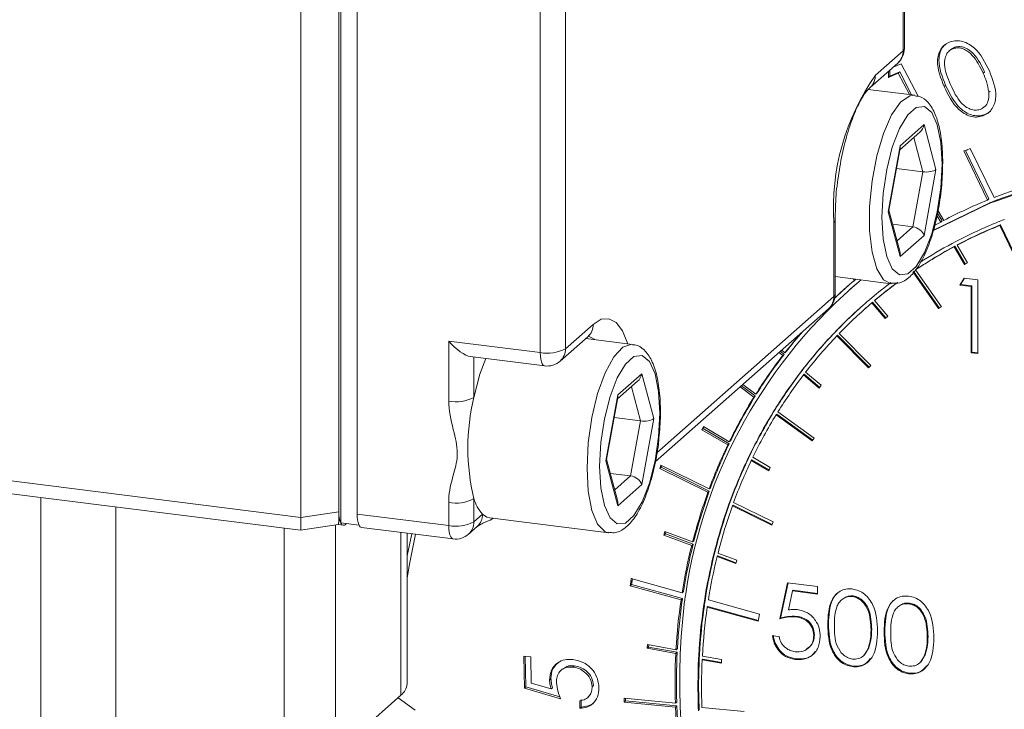
# Model space of a CAD drawing. Units: millimetres. Extents: x 0 to 15328, y 0 to 5693.
# Drawn here: x 770 to 820, y 432 to 467 of the extents above; entities that cross this region are included whole.
import ezdxf

# ---------------------------------------------------------------- set-up
doc = ezdxf.new("R2010")
doc.units = ezdxf.units.MM

msp = doc.modelspace()

# ---------------------------------------------------------------- linework, layer by layer
at = {"color": 7, "linetype": 'Continuous', "lineweight": 18, "ltscale": 3}
for p, q in [((815.088, 465.437), (815.088, 491.496)), ((815.152, 465.555), (815.152, 491.523)), ((786.362, 441.329), (786.362, 487.998)), ((786.256, 441.896), (786.256, 487.245)), ((787.191, 441.778), (787.191, 487.127)), ((784.322, 441.605), (784.322, 486.954)), ((796.545, 450.027), (796.545, 476.52)), ((797.834, 476.714), (797.834, 450.221)), ((813.673, 464.19), (815.088, 465.437)), ((817.526, 465.501), (817.446, 465.431)), ((817.728, 465.619), (817.527, 465.5)), ((817.728, 465.619), (817.658, 465.556)), ((813.399, 463.558), (814.814, 464.805)), ((814.335, 464.071), (814.347, 464.394)), ((814.406, 464.134), (814.418, 464.456)), ((814.579, 464.598), (814.988, 464.778)), ((814.988, 464.778), (815.853, 463.114)), ((814.844, 464.294), (814.335, 464.071)), ((814.406, 464.134), (814.335, 464.071)), ((814.914, 464.357), (814.406, 464.134)), ((814.914, 464.357), (814.844, 464.294)), ((815.412, 463.203), (814.844, 464.294)), ((815.522, 463.189), (814.914, 464.357)), ((819.255, 464.353), (819.185, 464.29)), ((815.683, 463.169), (813.312, 463.467)), ((817.264, 463.672), (817.193, 463.609)), ((819.536, 463.383), (819.465, 463.321)), ((819.22, 462.551), (819.3, 462.621)), ((819.228, 462.174), (819.158, 462.111)), ((814.932, 460.586), (816.157, 461.666)), ((816.157, 461.666), (816.769, 459.378)), ((814.925, 460.385), (815.947, 461.286)), ((816.097, 459.257), (815.629, 461.006)), ((814.319, 457.218), (814.932, 460.586)), ((814.361, 457.282), (814.939, 460.461)), ((818.354, 460.371), (818.191, 460.321)), ((818.369, 460.377), (818.354, 460.371)), ((818.523, 460.453), (818.369, 460.377)), ((819.737, 457.944), (818.523, 460.453)), ((818.191, 460.321), (819.405, 457.812)), ((818.278, 460.348), (819.475, 457.875)), ((814.751, 459.426), (816.097, 459.257)), ((816.769, 459.378), (816.157, 456.009)), ((815.587, 456.45), (816.097, 459.257)), ((819.475, 457.875), (819.405, 457.812)), ((816.567, 456.225), (819.491, 457.634)), ((819.491, 457.634), (819.562, 457.696)), ((819.491, 457.634), (819.492, 457.633)), ((819.562, 457.695), (819.492, 457.633)), ((819.562, 457.696), (819.562, 457.695)), ((819.894, 457.829), (819.823, 457.766)), ((819.824, 457.765), (819.823, 457.766)), ((814.932, 454.929), (814.319, 457.218)), ((814.922, 455.21), (814.364, 457.297)), ((816.815, 457.021), (817.01, 456.694)), ((816.845, 457.152), (817.08, 456.756)), ((817.167, 456.777), (816.873, 457.271)), ((811.552, 452.891), (811.552, 456.663)), ((811.617, 453.009), (811.617, 456.78)), ((814.556, 456.579), (815.587, 456.45)), ((814.781, 455.739), (815.587, 456.45)), ((817.08, 456.756), (817.01, 456.694)), ((820.004, 456.723), (819.943, 456.699)), ((819.943, 456.699), (819.944, 456.699)), ((819.945, 456.7), (819.944, 456.699)), ((820.17, 456.79), (820.003, 456.725)), ((820.003, 456.725), (820.004, 456.723)), ((820.004, 456.723), (820.008, 456.727)), ((820.03, 456.52), (820.065, 456.552)), ((820.03, 456.52), (821.245, 454.011)), ((820.065, 456.552), (821.28, 454.042)), ((820.276, 456.831), (820.17, 456.789)), ((820.17, 456.789), (820.17, 456.79)), ((816.157, 456.009), (814.932, 454.929)), ((817.75, 455.68), (817.593, 455.597)), ((817.695, 455.426), (817.731, 455.457)), ((817.695, 455.426), (818.231, 454.529)), ((817.731, 455.457), (818.267, 454.56)), ((817.887, 455.54), (817.852, 455.509)), ((818.388, 454.612), (817.852, 455.509)), ((818.231, 454.529), (818.388, 454.612)), ((818.267, 454.56), (818.231, 454.529)), ((818.267, 454.56), (818.382, 454.621)), ((811.617, 453.904), (814.47, 453.545)), ((815.583, 454.152), (816.9, 452.274)), ((815.618, 454.183), (816.935, 452.306)), ((817.048, 452.371), (815.73, 454.251)), ((817.99, 453.473), (818.209, 453.832)), ((818.025, 453.504), (818.225, 453.83)), ((818.209, 453.832), (818.901, 453.745)), ((812.406, 453.28), (812.94, 453.737)), ((812.544, 453.787), (812.605, 453.715)), ((812.67, 453.771), (812.605, 453.715)), ((818.025, 453.504), (817.99, 453.473)), ((818.565, 453.401), (817.99, 453.473)), ((818.601, 453.432), (818.025, 453.504)), ((818.601, 453.432), (818.565, 453.401)), ((818.565, 450.016), (818.565, 453.401)), ((818.601, 450.047), (818.601, 453.432)), ((818.901, 453.745), (818.901, 449.974)), ((802.503, 444.911), (811.552, 452.891)), ((812.406, 453.28), (812.335, 453.217)), ((813.501, 452.834), (813.366, 452.721)), ((813.495, 452.568), (813.531, 452.599)), ((813.495, 452.568), (814.176, 451.769)), ((813.531, 452.599), (814.211, 451.8)), ((813.666, 452.713), (813.63, 452.682)), ((814.311, 451.883), (813.63, 452.682)), ((816.9, 452.274), (817.048, 452.371)), ((816.935, 452.306), (817.044, 452.377)), ((802.428, 444.454), (811.278, 452.259)), ((813.197, 452.311), (813.162, 452.28)), ((814.176, 451.769), (814.311, 451.883)), ((814.211, 451.8), (814.31, 451.883)), ((816.935, 452.306), (816.9, 452.274)), ((797.834, 450.221), (799.248, 451.469)), ((814.211, 451.8), (814.176, 451.769)), ((797.56, 449.589), (798.974, 450.836)), ((811.688, 451.152), (811.565, 451.026)), ((811.6, 451.057), (811.565, 451.026)), ((811.565, 451.026), (811.566, 451.024)), ((811.602, 451.056), (811.566, 451.024)), ((811.719, 451.178), (811.6, 451.057)), ((811.6, 451.057), (811.602, 451.056)), ((811.689, 451.151), (811.688, 451.152)), ((811.689, 451.151), (811.724, 451.183)), ((811.707, 450.882), (811.742, 450.913)), ((811.707, 450.882), (813.319, 449.246)), ((811.742, 450.913), (813.352, 449.28)), ((813.442, 449.372), (811.829, 451.009)), ((791.868, 450.617), (796.545, 450.027)), ((791.868, 447.546), (791.868, 450.617)), ((801.258, 450.447), (798.873, 450.747)), ((792.972, 449.826), (796.774, 449.347)), ((793.157, 449.803), (793.157, 447.74)), ((808.751, 450.03), (808.936, 449.874)), ((808.821, 450.093), (809.006, 449.937)), ((809.044, 450.014), (808.885, 450.148)), ((809.006, 449.937), (808.936, 449.874)), ((809.044, 450.014), (809.115, 450.076)), ((818.601, 450.047), (818.565, 450.016)), ((818.901, 449.974), (818.565, 450.016)), ((818.901, 450.009), (818.601, 450.047)), ((813.319, 449.246), (813.442, 449.372)), ((800.507, 447.864), (801.732, 448.944)), ((801.732, 448.944), (802.344, 446.656)), ((809.955, 449.157), (809.847, 449.017)), ((809.99, 449.188), (809.882, 449.048)), ((810, 448.889), (810.035, 448.92)), ((810, 448.889), (810.801, 448.215)), ((810.035, 448.92), (810.829, 448.252)), ((810.909, 448.356), (810.108, 449.029)), ((800.5, 447.663), (801.522, 448.565)), ((806.825, 448.332), (807.538, 447.815)), ((807.562, 447.904), (806.891, 448.39)), ((810.801, 448.215), (810.909, 448.356)), ((799.894, 444.496), (800.507, 447.864)), ((801.672, 446.535), (801.204, 448.284)), ((806.755, 448.27), (807.467, 447.753)), ((807.538, 447.815), (807.467, 447.753)), ((807.562, 447.904), (807.632, 447.966)), ((799.936, 444.56), (800.514, 447.739)), ((808.53, 447.118), (808.435, 446.967)), ((808.47, 446.998), (808.435, 446.967)), ((808.435, 446.967), (808.437, 446.966)), ((808.472, 446.997), (808.437, 446.966)), ((808.565, 447.147), (808.47, 446.998)), ((808.47, 446.998), (808.472, 446.997)), ((808.531, 447.117), (808.53, 447.118)), ((808.531, 447.117), (808.566, 447.148)), ((808.598, 446.85), (808.633, 446.881)), ((808.598, 446.85), (810.448, 445.514)), ((808.633, 446.881), (810.472, 445.553)), ((810.543, 445.664), (808.692, 447.001)), ((800.326, 446.705), (801.672, 446.535)), ((801.162, 443.728), (801.672, 446.535)), ((802.344, 446.656), (801.732, 443.288)), ((804.882, 446.251), (804.803, 446.09)), ((804.874, 446.152), (804.803, 446.09)), ((804.803, 446.09), (806.13, 445.308)), ((804.913, 446.233), (804.874, 446.152)), ((804.874, 446.152), (806.201, 445.371)), ((806.208, 445.47), (804.882, 446.251)), ((752.167, 445.656), (784.322, 441.605)), ((806.201, 445.371), (806.13, 445.308)), ((806.208, 445.47), (806.279, 445.532)), ((810.448, 445.514), (810.543, 445.664)), ((752.167, 445.004), (784.3, 440.956)), ((807.239, 444.779), (807.161, 444.617)), ((807.274, 444.81), (807.197, 444.648)), ((800.507, 442.208), (799.894, 444.496)), ((800.497, 442.489), (799.939, 444.576)), ((802.717, 444.274), (802.653, 444.105)), ((805.179, 443.063), (802.717, 444.274)), ((807.332, 444.518), (807.367, 444.549)), ((807.332, 444.518), (808.225, 443.994)), ((807.367, 444.549), (808.245, 444.035)), ((808.303, 444.156), (807.409, 444.679)), ((800.131, 443.858), (801.162, 443.728)), ((802.724, 444.168), (802.653, 444.105)), ((802.653, 444.105), (805.116, 442.893)), ((802.757, 444.255), (802.724, 444.168)), ((802.724, 444.168), (805.187, 442.956)), ((808.225, 443.994), (808.303, 444.156)), ((800.356, 443.017), (801.162, 443.728)), ((801.732, 443.288), (800.507, 442.208)), ((805.187, 442.956), (805.116, 442.893)), ((805.179, 443.063), (805.249, 443.126)), ((771.031, 427.316), (771.031, 442.628)), ((791.868, 441.189), (791.868, 442.374)), ((793.157, 442.568), (793.157, 441.383)), ((806.252, 442.455), (806.189, 442.285)), ((806.224, 442.316), (806.189, 442.285)), ((806.189, 442.285), (806.191, 442.284)), ((806.226, 442.315), (806.191, 442.284)), ((806.287, 442.485), (806.224, 442.316)), ((806.224, 442.316), (806.226, 442.315)), ((806.253, 442.454), (806.252, 442.455)), ((806.253, 442.454), (806.288, 442.486)), ((808.452, 441.379), (806.429, 442.368)), ((774.856, 442.146), (774.856, 427.356)), ((784.322, 441.605), (786.256, 441.896)), ((787.191, 441.778), (791.868, 441.189)), ((793.157, 441.383), (793.602, 441.775)), ((806.367, 442.198), (806.402, 442.229)), ((806.367, 442.198), (808.389, 441.209)), ((806.402, 442.229), (808.404, 441.25)), ((784.301, 440.956), (786.234, 441.247)), ((786.234, 441.247), (786.484, 441.215)), ((786.362, 441.329), (786.359, 441.32)), ((787.289, 441.212), (786.362, 441.329)), ((786.642, 441.294), (786.609, 441.265)), ((793.965, 441.589), (800.045, 440.823)), ((808.389, 441.209), (808.452, 441.379)), ((783.463, 428.651), (783.463, 441.061)), ((786.083, 441.224), (786.083, 429.581)), ((787.42, 441.097), (792.097, 440.508)), ((789.422, 432.526), (789.422, 440.845)), ((789.745, 433.115), (789.745, 440.804)), ((789.99, 440.774), (789.745, 439.644)), ((792.883, 440.75), (793.328, 441.142)), ((802.916, 440.888), (802.871, 440.71)), ((802.941, 440.773), (802.871, 440.71)), ((804.333, 440.356), (802.916, 440.888)), ((802.966, 440.869), (802.941, 440.773)), ((802.941, 440.773), (804.359, 440.241)), ((802.871, 440.71), (804.288, 440.179)), ((804.359, 440.241), (804.288, 440.179)), ((804.333, 440.356), (804.404, 440.418)), ((805.449, 439.855), (805.404, 439.677)), ((805.484, 439.886), (805.44, 439.709)), ((806.585, 439.432), (805.63, 439.787)), ((805.586, 439.61), (805.621, 439.641)), ((805.586, 439.61), (806.54, 439.255)), ((805.621, 439.641), (806.55, 439.295)), ((806.54, 439.255), (806.585, 439.432)), ((801.178, 438.301), (801.136, 438.122)), ((801.248, 438.365), (801.177, 438.302)), ((801.179, 438.311), (801.177, 438.302)), ((801.177, 438.302), (801.178, 438.302)), ((801.249, 438.364), (801.178, 438.302)), ((801.249, 438.363), (801.178, 438.301)), ((801.178, 438.302), (801.178, 438.301)), ((801.192, 438.488), (801.179, 438.311)), ((801.179, 438.311), (801.249, 438.374)), ((801.207, 438.484), (801.192, 438.488)), ((801.313, 438.454), (801.207, 438.485)), ((801.207, 438.485), (801.207, 438.484)), ((801.208, 438.484), (801.207, 438.484)), ((801.249, 438.363), (801.207, 438.184)), ((801.249, 438.374), (801.248, 438.365)), ((801.248, 438.365), (801.249, 438.364)), ((801.257, 438.47), (801.249, 438.374)), ((801.249, 438.364), (801.249, 438.363)), ((803.797, 437.765), (801.313, 438.454)), ((808.796, 436.438), (809.18, 438.275)), ((808.831, 436.469), (809.208, 438.271)), ((809.18, 438.275), (810.715, 438.082)), ((801.207, 438.184), (801.136, 438.122)), ((801.136, 438.122), (803.741, 437.399)), ((801.207, 438.184), (803.812, 437.461)), ((803.797, 437.765), (803.868, 437.827)), ((809.442, 437.855), (809.241, 436.889)), ((809.477, 437.886), (809.442, 437.855)), ((810.715, 437.695), (809.442, 437.855)), ((810.715, 437.73), (809.477, 437.886)), ((810.715, 438.082), (810.715, 437.695)), ((803.812, 437.461), (803.741, 437.399)), ((803.926, 437.348), (803.928, 437.349)), ((803.926, 437.348), (803.927, 437.347)), ((803.983, 437.713), (803.982, 437.713)), ((804.934, 437.328), (804.905, 437.145)), ((804.935, 437.328), (804.934, 437.328)), ((804.953, 437.444), (804.935, 437.328)), ((804.97, 437.359), (804.935, 437.328)), ((804.97, 437.359), (804.941, 437.176)), ((804.953, 437.444), (804.988, 437.475)), ((804.953, 437.444), (804.953, 437.444)), ((804.988, 437.474), (804.97, 437.359)), ((807.744, 436.669), (805.138, 437.393)), ((812.54, 437.597), (812.505, 437.566)), ((815.418, 437.234), (815.383, 437.203)), ((804.907, 437.145), (804.897, 437.078)), ((804.932, 437.109), (804.897, 437.078)), ((804.897, 437.078), (804.898, 437.078)), ((804.933, 437.109), (804.898, 437.078)), ((804.941, 437.176), (804.905, 437.145)), ((804.905, 437.145), (804.907, 437.145)), ((804.907, 437.145), (804.942, 437.176)), ((804.942, 437.176), (804.932, 437.109)), ((804.932, 437.109), (804.933, 437.109)), ((804.941, 437.176), (804.942, 437.176)), ((805.083, 437.027), (805.118, 437.058)), ((805.083, 437.027), (807.688, 436.304)), ((805.118, 437.058), (807.694, 436.343)), ((807.688, 436.304), (807.744, 436.669)), ((808.831, 436.469), (808.796, 436.438)), ((809.656, 436.558), (809.621, 436.527)), ((811.278, 436.159), (811.243, 436.128)), ((813.484, 435.883), (813.449, 435.851)), ((814.156, 435.796), (814.121, 435.765)), ((808.412, 435.567), (808.748, 435.525)), ((810.558, 435.612), (810.523, 435.581)), ((816.363, 435.52), (816.327, 435.489)), ((802.027, 435.117), (802.017, 434.93)), ((802.087, 434.992), (802.017, 434.93)), ((802.017, 434.93), (803.474, 434.667)), ((803.485, 434.854), (802.027, 435.117)), ((802.094, 435.105), (802.087, 434.992)), ((802.087, 434.992), (803.545, 434.729)), ((803.545, 434.729), (803.474, 434.667)), ((803.485, 434.854), (803.555, 434.916)), ((813.1, 434.577), (813.343, 434.952)), ((813.343, 434.952), (813.307, 434.921)), ((795.706, 434.524), (796.06, 434.486)), ((795.737, 432.896), (795.706, 434.524)), ((795.807, 432.958), (795.778, 434.516)), ((796.06, 434.486), (796.086, 433.146)), ((804.647, 434.559), (804.638, 434.372)), ((804.683, 434.591), (804.673, 434.403)), ((804.825, 434.339), (804.86, 434.37)), ((804.825, 434.339), (805.806, 434.165)), ((805.815, 434.352), (804.834, 434.526)), ((804.86, 434.37), (805.808, 434.202)), ((805.806, 434.165), (805.815, 434.352)), ((809.589, 434.391), (809.554, 434.36)), ((813.062, 434.54), (813.106, 434.579)), ((815.94, 434.178), (815.984, 434.217)), ((815.978, 434.214), (816.221, 434.59)), ((816.221, 434.59), (816.186, 434.559)), ((797.683, 433.869), (797.603, 433.799)), ((798.276, 434.031), (798.206, 433.969)), ((812.529, 434.021), (812.493, 433.99)), ((797.095, 433.364), (797.024, 433.301)), ((815.407, 433.658), (815.372, 433.627)), ((795.807, 432.958), (795.737, 432.896)), ((797.59, 432.351), (795.737, 432.896)), ((797.556, 432.444), (795.807, 432.958)), ((796.086, 433.146), (797.104, 432.852)), ((797.174, 432.914), (797.104, 432.852)), ((799.267, 433.025), (799.196, 432.963)), ((786.083, 429.581), (789.422, 432.526)), ((789.282, 432.402), (790.154, 431.758)), ((798.571, 431.861), (798.564, 432.247)), ((798.642, 431.923), (798.635, 432.309)), ((798.957, 432.392), (799.037, 432.463)), ((803.453, 432.118), (800.835, 432.372)), ((800.835, 432.372), (800.84, 432.183)), ((800.911, 432.246), (800.84, 432.183)), ((800.907, 432.365), (800.911, 432.246)), ((800.911, 432.246), (803.53, 431.991)), ((798.642, 431.923), (798.571, 431.861)), ((800.84, 432.183), (803.46, 431.928)), ((803.453, 432.118), (803.524, 432.18)), ((803.53, 431.991), (803.46, 431.928)), ((804.625, 431.919), (804.624, 431.919)), ((804.624, 431.919), (804.63, 431.73)), ((804.625, 431.919), (804.66, 431.95)), ((804.66, 431.95), (804.665, 431.761)), ((806.962, 431.699), (804.812, 431.901))]:
    msp.add_line(p, q, dxfattribs=at)
at = {"color": 7, "linetype": 'Continuous', "lineweight": 18, "ltscale": 3, "flags": 128}
for points in [[(815.088, 465.437), (815.139, 465.501), (815.152, 465.555)], [(814.471, 453.545), (814.088, 453.749), (813.746, 454.298), (813.504, 455.148), (813.378, 456.236), (813.378, 457.481), (813.504, 458.791), (813.746, 460.069), (814.088, 461.22), (814.502, 462.159), (814.959, 462.815), (815.425, 463.141), (815.693, 463.167)], [(817.082, 459.654), (817.02, 460.754), (816.838, 461.656), (816.551, 462.285), (816.183, 462.592), (815.763, 462.55), (815.325, 462.164), (814.905, 461.465), (814.537, 460.509), (814.25, 459.374), (814.069, 458.152), (814.006, 456.941), (814.069, 455.841), (814.25, 454.939), (814.537, 454.31), (814.905, 454.004), (815.325, 454.045), (815.763, 454.431), (816.183, 455.13), (816.551, 456.086), (816.838, 457.221), (817.02, 458.444), (817.082, 459.654)], [(816.569, 456.248), (816.604, 456.268), (819.562, 457.696)], [(811.552, 456.663), (811.603, 456.726), (811.617, 456.782)], [(817.01, 456.694), (816.745, 456.551), (816.688, 456.52)], [(811.552, 452.891), (811.603, 452.954), (811.617, 453.009)], [(813.197, 452.311), (813.314, 452.413), (813.531, 452.599)], [(799.248, 451.469), (799.662, 451.725), (800.06, 451.754), (800.427, 451.555), (800.748, 451.135), (801.012, 450.51), (801.023, 450.476)], [(799.321, 450.691), (799.295, 450.715), (799, 450.879)], [(798.937, 444.123), (799, 445.412), (799.186, 446.719), (799.481, 447.945), (799.863, 448.999), (800.303, 449.804), (800.769, 450.3), (801.226, 450.45), (801.257, 450.447)], [(796.545, 450.027), (796.552, 449.849), (796.572, 449.69), (796.605, 449.556), (796.649, 449.452), (796.702, 449.382), (796.763, 449.349), (796.774, 449.347)], [(799.581, 444.22), (799.644, 443.119), (799.825, 442.218), (800.112, 441.588), (800.48, 441.282), (800.9, 441.323), (801.338, 441.71), (801.758, 442.409), (802.126, 443.365), (802.413, 444.5), (802.595, 445.722), (802.657, 446.932), (802.595, 448.033), (802.413, 448.934), (802.126, 449.564), (801.758, 449.87), (801.338, 449.829), (800.9, 449.442), (800.48, 448.743), (800.112, 447.787), (799.825, 446.652), (799.644, 445.43), (799.581, 444.22)], [(793.765, 449.726), (793.467, 448.925), (793.157, 447.74)], [(800.035, 440.824), (799.863, 440.879), (799.481, 441.261), (799.186, 441.967), (799, 442.945), (798.937, 444.123)], [(793.602, 441.775), (793.824, 441.626), (793.965, 441.589)], [(786.609, 441.265), (786.575, 441.239), (786.54, 441.222), (786.507, 441.215), (786.474, 441.217), (786.443, 441.229), (786.413, 441.25), (786.385, 441.281), (786.359, 441.32)], [(790.179, 440.75), (789.867, 439.226), (789.745, 438.529)], [(791.868, 441.189), (791.875, 441.011), (791.895, 440.851), (791.928, 440.717), (791.972, 440.613), (792.025, 440.543), (792.086, 440.51), (792.097, 440.508)]]:
    msp.add_lwpolyline(points, dxfattribs=at)
at = {"color": 7, "linetype": 'Continuous', "lineweight": 18, "ltscale": 9}
for centre, radius, start, end in [((814.152, 465.555), 1, 311.4096, 0), ((814.254, 465.423), 0.834, 312.158, 0.9777), ((823.342, 457.403), 11.813, 144.9309, 183.5931), ((812.839, 464.176), 0.834, 312.6569, 0.9705), ((830.003, 429.451), 30.089, 56.7577, 109.775), ((830.074, 429.514), 30.089, 56.7577, 109.775), ((829.238, 433.545), 26.184, 106.0648, 111.2767), ((829.017, 434.104), 25.583, 112.0693, 117.5946), ((829.153, 433.816), 25.702, 111.2836, 112.0801), ((829.224, 433.878), 25.702, 111.2836, 112.0801), ((829.185, 433.924), 24.578, 112.0851, 117.7261), ((829.212, 433.894), 24.418, 112.0878, 117.7247), ((829.247, 433.925), 24.418, 112.0878, 117.7247), ((829.032, 434.237), 24.031, 118.1477, 123.6102), ((829.067, 434.268), 24.031, 118.1477, 123.6102), ((829.011, 434.255), 24.204, 118.1472, 122.6548), ((829.537, 433.938), 25.833, 129.9659, 171.5961), ((828.738, 434.761), 24.892, 131.4097, 133.5227), ((828.667, 434.699), 24.891, 130.1861, 133.2951), ((828.863, 434.475), 23.939, 126.9761, 129.9226), ((828.897, 434.437), 23.79, 126.2919, 129.9209), ((828.932, 434.469), 23.789, 126.4177, 129.921), ((810.617, 453.009), 1, 311.4096, 0), ((810.719, 452.877), 0.834, 312.158, 0.9777), ((828.856, 434.485), 23.927, 130.3461, 135.8474), ((828.895, 434.512), 23.932, 131.4103, 135.847), ((828.886, 434.451), 23.772, 130.3475, 135.8497), ((798.415, 451.454), 0.834, 312.158, 0.9777), ((828.817, 434.561), 25.095, 139.0121, 141.9916), ((828.888, 434.623), 25.095, 139.0121, 141.9916), ((828.959, 434.388), 24.068, 136.2723, 142.146), ((828.994, 434.419), 24.068, 136.2723, 142.146), ((828.988, 434.355), 23.912, 136.2774, 142.1447), ((796.913, 451.962), 1.969, 259.2261, 297.8883), ((797.001, 450.207), 0.834, 312.158, 0.9777), ((829.032, 434.397), 25.365, 142.3993, 147.8272), ((829.103, 434.46), 25.365, 142.3993, 147.8272), ((796.899, 450.339), 1, 262.8192, 311.4096), ((829.211, 434.195), 24.386, 142.5669, 147.9989), ((829.246, 434.226), 24.386, 142.5669, 147.9989), ((829.238, 434.163), 24.227, 142.5682, 148.0012), ((829.529, 434.196), 25.867, 148.2292, 154.0068), ((792.236, 449.48), 1.969, 259.2261, 297.8883), ((803.879, 445.154), 11.029, 166.44, 193.56), ((829.458, 434.133), 25.867, 148.2292, 154.0068), ((829.625, 433.939), 24.872, 148.4169, 154.1633), ((829.661, 433.971), 24.872, 148.4169, 154.1633), ((829.65, 433.91), 24.711, 148.4219, 154.1619), ((830.053, 433.846), 26.528, 154.3994, 159.6675), ((830.124, 433.908), 26.528, 154.3994, 159.6675), ((830.202, 433.663), 25.512, 154.5717, 159.8426), ((830.238, 433.694), 25.512, 154.5717, 159.8426), ((830.223, 433.635), 25.347, 154.5731, 159.8448), ((830.808, 433.571), 27.33, 160.0561, 165.6255), ((830.878, 433.633), 27.33, 160.0561, 165.6255), ((792.236, 444.308), 1.969, 259.2261, 297.8883), ((795.022, 443.091), 1.937, 195.6846, 222.8394), ((830.932, 433.399), 26.288, 160.2465, 165.7846), ((830.967, 433.431), 26.288, 160.2465, 165.7846), ((787.527, 441.827), 1.273, 176.9298, 203.4766), ((788.462, 441.71), 1.273, 176.9298, 203.4766), ((792.768, 441.76), 0.834, 312.158, 0.9777), ((830.948, 433.373), 26.117, 160.2513, 165.7833), ((792.236, 443.123), 1.969, 259.2261, 297.8883), ((792.324, 441.368), 0.834, 312.158, 0.9777), ((787.456, 441.268), 0.174, 202.0727, 257.861), ((792.222, 441.5), 1, 262.8192, 311.4096), ((831.764, 433.409), 28.244, 166.0011, 170.9998), ((831.693, 433.346), 28.244, 166.0011, 170.9998), ((831.771, 433.189), 27.154, 166.1744, 170.9839), ((831.806, 433.22), 27.154, 166.1744, 170.9839), ((831.781, 433.164), 26.977, 166.1757, 170.9813), ((832.72, 433.191), 29.283, 171.7383, 176.7453), ((832.791, 433.253), 29.283, 171.7383, 176.7453), ((837.039, 433.244), 33.366, 172.9362, 222.3203), ((832.197, 433.237), 28.567, 170.9851, 171.7274), ((832.761, 433.04), 28.155, 171.7541, 176.9064), ((832.797, 433.071), 28.155, 171.7541, 176.9064), ((832.766, 433.016), 27.972, 171.7566, 176.9052), ((833.817, 433.198), 30.311, 177.1048, 181.9247), ((833.747, 433.136), 30.311, 177.1048, 181.9247), ((833.766, 432.988), 29.161, 177.2795, 182.1009), ((833.801, 433.019), 29.161, 177.2795, 182.1009), ((833.763, 432.965), 28.971, 177.2807, 182.103), ((788.946, 433.17), 0.801, 306.4873, 356.0648), ((834.819, 433.176), 31.384, 182.2782, 187.3569), ((834.89, 433.238), 31.384, 182.2782, 187.3569)]:
    msp.add_arc(centre, radius, start, end, dxfattribs=at)
for centre, major_axis, ratio, start_param, end_param in [((815.689, 461.725), (0.165, 0.548), 0.819777, 4.065109, 4.850508), ((814.464, 460.645), (0.45, -0.254), 0.646291, 0.220693, 0.564705), ((816.301, 459.437), (0.51, 0.021), 0.368973, 4.285802, 5.856599), ((813.852, 457.276), (0.51, 0.021), 0.368973, 5.856599, 6.200611), ((815.689, 456.068), (0.45, -0.254), 0.646291, 0.564705, 2.135502), ((814.464, 454.988), (0.165, 0.548), 0.819777, 4.850508, 5.359669), ((792.222, 450.928), (-0.935, 1.061), 0.333333, 1.570796, 2.780226), ((801.264, 449.003), (0.165, 0.548), 0.819777, 4.065109, 4.850508), ((800.039, 447.923), (0.45, -0.254), 0.646291, 0.220693, 0.564705), ((801.876, 446.715), (0.51, 0.021), 0.368973, 4.285802, 5.856599), ((799.427, 444.555), (0.51, 0.021), 0.368973, 5.856599, 6.200611), ((801.264, 443.347), (0.45, -0.254), 0.646291, 0.564705, 2.135502), ((800.039, 442.266), (0.165, 0.548), 0.819777, 4.850508, 5.359669), ((786.222, 442.256), (-0.012, 1.009), 0.03137, 3.145928, 4.346686), ((784.288, 441.965), (-0.012, 1.009), 0.03137, 3.145928, 4.346686)]:
    msp.add_ellipse(centre, major_axis=major_axis, ratio=ratio, start_param=start_param, end_param=end_param, dxfattribs=at)
at = {"color": 7, "linetype": 'Continuous', "lineweight": 18, "ltscale": 3}
for points, knots in [([(817.496, 465.895), (817.599, 465.921), (817.805, 465.973), (818.25, 465.912), (818.973, 465.472), (819.288, 464.833), (819.498, 464.407)], [0, 0, 0, 0, 0.125634, 0.251253, 0.500657, 1, 1, 1, 1]), ([(817.193, 463.609), (817.015, 464.044), (816.749, 464.696), (816.935, 465.453), (817.21, 465.768), (817.401, 465.852), (817.496, 465.895)], [0, 0, 0, 0, 0.499685, 0.748829, 0.874414, 1, 1, 1, 1]), ([(817.264, 463.672), (817.089, 464.103), (816.827, 464.75), (816.992, 465.512), (817.202, 465.718), (817.265, 465.78)], [0, 0, 0, 0, 0.583076, 0.873798, 1, 1, 1, 1]), ([(817.658, 465.556), (817.584, 465.52), (817.435, 465.448), (817.238, 465.178), (817.149, 464.563), (817.369, 464.053), (817.516, 463.713)], [0, 0, 0, 0, 0.125294, 0.250725, 0.499583, 1, 1, 1, 1]), ([(819.185, 464.29), (819.024, 464.623), (818.783, 465.122), (818.255, 465.527), (817.904, 465.609), (817.74, 465.574), (817.658, 465.556)], [0, 0, 0, 0, 0.500246, 0.749292, 0.874752, 1, 1, 1, 1]), ([(819.255, 464.353), (819.095, 464.686), (818.854, 465.184), (818.326, 465.589), (817.975, 465.671), (817.811, 465.636), (817.728, 465.619)], [0, 0, 0, 0, 0.500246, 0.749292, 0.874752, 1, 1, 1, 1]), ([(819.498, 464.407), (819.669, 463.968), (819.927, 463.308), (819.725, 462.553), (819.445, 462.24), (819.253, 462.154), (819.158, 462.111)], [0, 0, 0, 0, 0.499377, 0.748751, 0.874377, 1, 1, 1, 1]), ([(819.465, 463.321), (819.433, 463.505), (819.375, 463.836), (819.243, 464.151), (819.185, 464.29)], [0, 0, 0, 0, 0.559629, 1, 1, 1, 1]), ([(811.737, 458.708), (811.8, 459.139), (811.924, 459.999), (812.224, 461.199), (812.58, 462.231), (812.947, 462.989), (813.241, 463.406), (813.358, 463.518), (813.399, 463.558)], [0, 0, 0, 0, 0.190953, 0.381644, 0.570121, 0.754183, 0.912548, 1, 1, 1, 1]), ([(819.158, 462.111), (819.055, 462.086), (818.851, 462.034), (818.409, 462.096), (817.698, 462.547), (817.395, 463.184), (817.193, 463.609)], [0, 0, 0, 0, 0.125592, 0.251146, 0.500303, 1, 1, 1, 1]), ([(819.228, 462.174), (819.126, 462.148), (818.921, 462.097), (818.479, 462.159), (817.768, 462.61), (817.466, 463.246), (817.264, 463.672)], [0, 0, 0, 0, 0.125592, 0.251146, 0.500303, 1, 1, 1, 1]), ([(817.516, 463.713), (817.669, 463.374), (817.86, 462.951), (818.274, 462.578), (818.515, 462.45), (818.779, 462.388), (818.943, 462.423), (819.026, 462.441)], [0, 0, 0, 0, 0.4994264, 0.6247275, 0.7498042, 0.8749998, 1, 1, 1, 1]), ([(817.114, 459.713), (817.111, 459.911), (817.102, 460.492), (816.995, 461.368), (816.759, 462.212), (816.421, 462.775), (816.038, 463.117), (815.775, 463.127), (815.697, 463.131)], [0, 0, 0, 0, 0.112955, 0.331037, 0.553574, 0.761361, 0.929713, 1, 1, 1, 1]), ([(819.026, 462.441), (819.112, 462.486), (819.286, 462.576), (819.473, 462.887), (819.468, 463.156), (819.465, 463.321)], [0, 0, 0, 0, 0.280161, 0.560577, 1, 1, 1, 1]), ([(819.551, 462.373), (819.535, 462.355), (819.452, 462.258), (819.328, 462.212), (819.228, 462.174)], [0, 0, 0, 0, 0.186582, 1, 1, 1, 1]), ([(814.471, 453.574), (814.626, 453.565), (814.966, 453.545), (815.424, 453.861), (815.862, 454.37), (816.281, 455.164), (816.645, 456.201), (816.914, 457.368), (817.083, 458.574), (817.104, 459.34), (817.114, 459.713)], [0, 0, 0, 0, 0.088433, 0.193622, 0.31448, 0.456594, 0.596903, 0.734392, 0.870805, 1, 1, 1, 1]), ([(811.617, 456.78), (811.62, 456.994), (811.631, 457.617), (811.669, 458.283), (811.737, 458.708), (811.737, 458.708)], [0, 0, 0, 0, 0.343213, 0.999416, 1, 1, 1, 1]), ([(798.974, 450.836), (799.017, 450.865), (799.075, 450.904), (799.047, 450.897), (799.04, 450.895)], [0, 0, 0, 0, 0.730132, 1, 1, 1, 1]), ([(802.6, 445.511), (802.636, 445.908), (802.71, 446.71), (802.675, 447.849), (802.529, 448.855), (802.267, 449.642), (801.905, 450.149), (801.523, 450.44), (801.3, 450.421), (801.257, 450.417)], [0, 0, 0, 0, 0.166572, 0.336574, 0.508312, 0.684269, 0.838886, 0.968854, 1, 1, 1, 1]), ([(791.868, 442.374), (791.869, 442.426), (791.877, 442.905), (792.073, 443.685), (792.398, 444.777), (792.138, 446.023), (791.879, 446.948), (791.869, 447.488), (791.868, 447.546)], [0, 0, 0, 0, 0.03008, 0.273651, 0.471189, 0.692712, 0.96702, 1, 1, 1, 1]), ([(800.031, 440.861), (800.132, 440.842), (800.416, 440.789), (800.858, 441.026), (801.304, 441.462), (801.729, 442.167), (802.118, 443.138), (802.408, 444.274), (802.57, 445.096), (802.599, 445.504), (802.6, 445.511)], [0, 0, 0, 0, 0.070603, 0.197438, 0.333275, 0.498414, 0.668022, 0.833525, 0.997204, 1, 1, 1, 1]), ([(793.333, 441.147), (793.333, 441.147), (793.33, 441.145), (793.414, 441.204), (793.662, 441.342), (793.947, 441.446), (794.136, 441.561), (794.144, 441.566)], [0, 0, 0, 0, 0.0693999, 0.2335349, 0.5072405, 0.9776241, 1, 1, 1, 1]), ([(811.243, 436.128), (811.257, 436.576), (811.275, 437.138), (811.624, 437.66), (811.867, 437.855), (812.165, 437.969), (812.384, 437.959), (812.493, 437.954)], [0, 0, 0, 0, 0.498702, 0.624177, 0.749467, 0.874745, 1, 1, 1, 1]), ([(811.278, 436.159), (811.294, 436.605), (811.315, 437.163), (811.647, 437.683), (811.804, 437.794), (811.876, 437.845)], [0, 0, 0, 0, 0.681983, 0.853572, 1, 1, 1, 1]), ([(812.493, 437.954), (812.604, 437.931), (812.824, 437.886), (813.225, 437.638), (813.731, 436.946), (813.763, 436.263), (813.785, 435.808)], [0, 0, 0, 0, 0.1256001, 0.2511969, 0.5005813, 1, 1, 1, 1]), ([(812.505, 437.566), (812.419, 437.568), (812.247, 437.572), (812.02, 437.469), (811.838, 437.306), (811.591, 436.878), (811.584, 436.438), (811.578, 436.087)], [0, 0, 0, 0, 0.125139, 0.250418, 0.375519, 0.500847, 1, 1, 1, 1]), ([(812.54, 437.597), (812.453, 437.601), (812.297, 437.608), (812.165, 437.539), (812.106, 437.508)], [0, 0, 0, 0, 0.553435, 1, 1, 1, 1]), ([(813.449, 435.851), (813.435, 436.203), (813.415, 436.73), (813.064, 437.293), (812.762, 437.506), (812.59, 437.546), (812.505, 437.566)], [0, 0, 0, 0, 0.500072, 0.749021, 0.874598, 1, 1, 1, 1]), ([(813.484, 435.883), (813.471, 436.235), (813.45, 436.762), (813.1, 437.324), (812.797, 437.537), (812.626, 437.577), (812.54, 437.597)], [0, 0, 0, 0, 0.500072, 0.749021, 0.874598, 1, 1, 1, 1]), ([(814.121, 435.765), (814.135, 436.214), (814.153, 436.775), (814.502, 437.298), (814.745, 437.492), (815.044, 437.606), (815.262, 437.596), (815.372, 437.592)], [0, 0, 0, 0, 0.498702, 0.624177, 0.749467, 0.874745, 1, 1, 1, 1]), ([(814.156, 435.796), (814.172, 436.243), (814.193, 436.801), (814.526, 437.321), (814.682, 437.431), (814.755, 437.482)], [0, 0, 0, 0, 0.681983, 0.853572, 1, 1, 1, 1]), ([(815.418, 437.234), (815.332, 437.238), (815.175, 437.245), (815.043, 437.176), (814.985, 437.146)], [0, 0, 0, 0, 0.553435, 1, 1, 1, 1]), ([(815.372, 437.592), (815.482, 437.569), (815.702, 437.523), (816.104, 437.276), (816.609, 436.583), (816.642, 435.9), (816.663, 435.445)], [0, 0, 0, 0, 0.1256, 0.251197, 0.500581, 1, 1, 1, 1]), ([(816.363, 435.52), (816.349, 435.872), (816.328, 436.399), (815.978, 436.962), (815.675, 437.175), (815.504, 437.215), (815.418, 437.234)], [0, 0, 0, 0, 0.500072, 0.749021, 0.874598, 1, 1, 1, 1]), ([(809.241, 436.889), (809.321, 436.901), (809.466, 436.923), (809.615, 436.911), (809.681, 436.906)], [0, 0, 0, 0, 0.560064, 1, 1, 1, 1]), ([(809.681, 436.906), (809.86, 436.865), (810.218, 436.781), (810.611, 436.392), (810.83, 435.952), (810.849, 435.667), (810.859, 435.524)], [0, 0, 0, 0, 0.279688, 0.559025, 0.779292, 1, 1, 1, 1]), ([(815.383, 437.203), (815.297, 437.205), (815.126, 437.21), (814.898, 437.106), (814.716, 436.943), (814.469, 436.515), (814.462, 436.076), (814.456, 435.725)], [0, 0, 0, 0, 0.125139, 0.250418, 0.375519, 0.500847, 1, 1, 1, 1]), ([(816.327, 435.489), (816.313, 435.841), (816.293, 436.368), (815.943, 436.93), (815.64, 437.144), (815.469, 437.183), (815.383, 437.203)], [0, 0, 0, 0, 0.500072, 0.749021, 0.874598, 1, 1, 1, 1]), ([(809.621, 436.527), (809.462, 436.531), (809.179, 436.537), (808.913, 436.468), (808.796, 436.438)], [0, 0, 0, 0, 0.5594162, 1, 1, 1, 1]), ([(809.656, 436.558), (809.497, 436.562), (809.214, 436.568), (808.948, 436.499), (808.831, 436.469)], [0, 0, 0, 0, 0.5594162, 1, 1, 1, 1]), ([(810.523, 435.581), (810.509, 435.713), (810.481, 435.977), (810.229, 436.292), (809.924, 436.471), (809.722, 436.508), (809.621, 436.527)], [0, 0, 0, 0, 0.279539, 0.558617, 0.779047, 1, 1, 1, 1]), ([(810.558, 435.612), (810.544, 435.744), (810.517, 436.009), (810.265, 436.324), (809.96, 436.502), (809.757, 436.54), (809.656, 436.558)], [0, 0, 0, 0, 0.279539, 0.558617, 0.779047, 1, 1, 1, 1]), ([(812.493, 433.99), (812.384, 434.012), (812.166, 434.058), (811.769, 434.305), (811.277, 435.001), (811.256, 435.677), (811.243, 436.128)], [0, 0, 0, 0, 0.125551, 0.25109, 0.50025, 1, 1, 1, 1]), ([(812.529, 434.021), (812.42, 434.043), (812.201, 434.089), (811.804, 434.336), (811.312, 435.032), (811.292, 435.708), (811.278, 436.159)], [0, 0, 0, 0, 0.125551, 0.25109, 0.50025, 1, 1, 1, 1]), ([(811.578, 436.087), (811.581, 435.734), (811.585, 435.206), (811.944, 434.646), (812.248, 434.435), (812.419, 434.395), (812.505, 434.375)], [0, 0, 0, 0, 0.500291, 0.749086, 0.874606, 1, 1, 1, 1]), ([(813.785, 435.808), (813.764, 435.358), (813.733, 434.683), (813.224, 434.122), (812.824, 433.975), (812.604, 433.985), (812.493, 433.99)], [0, 0, 0, 0, 0.499407, 0.748743, 0.874372, 1, 1, 1, 1]), ([(813.307, 434.921), (813.355, 435.089), (813.44, 435.389), (813.446, 435.71), (813.449, 435.851)], [0, 0, 0, 0, 0.559599, 1, 1, 1, 1]), ([(813.343, 434.952), (813.39, 435.12), (813.476, 435.42), (813.482, 435.741), (813.484, 435.883)], [0, 0, 0, 0, 0.559599, 1, 1, 1, 1]), ([(815.372, 433.627), (815.262, 433.65), (815.044, 433.695), (814.647, 433.943), (814.155, 434.638), (814.135, 435.314), (814.121, 435.765)], [0, 0, 0, 0, 0.125551, 0.25109, 0.50025, 1, 1, 1, 1]), ([(815.407, 433.658), (815.298, 433.681), (815.079, 433.726), (814.682, 433.974), (814.191, 434.669), (814.17, 435.345), (814.156, 435.796)], [0, 0, 0, 0, 0.125551, 0.25109, 0.50025, 1, 1, 1, 1]), ([(814.456, 435.725), (814.459, 435.372), (814.463, 434.843), (814.823, 434.283), (815.126, 434.072), (815.297, 434.032), (815.383, 434.012)], [0, 0, 0, 0, 0.500291, 0.749086, 0.874606, 1, 1, 1, 1]), ([(809.554, 434.36), (809.393, 434.397), (809.073, 434.47), (808.71, 434.804), (808.486, 435.185), (808.437, 435.44), (808.412, 435.567)], [0, 0, 0, 0, 0.2796245, 0.5590192, 0.7793803, 1, 1, 1, 1]), ([(809.589, 434.391), (809.429, 434.428), (809.108, 434.501), (808.745, 434.836), (808.521, 435.216), (808.472, 435.471), (808.448, 435.599)], [0, 0, 0, 0, 0.2796245, 0.5590192, 0.7793803, 1, 1, 1, 1]), ([(808.748, 435.525), (808.777, 435.415), (808.835, 435.195), (809.063, 434.951), (809.318, 434.798), (809.488, 434.762), (809.573, 434.744)], [0, 0, 0, 0, 0.28005, 0.559166, 0.779583, 1, 1, 1, 1]), ([(810.859, 435.524), (810.837, 435.331), (810.793, 434.946), (810.457, 434.533), (810.012, 434.337), (809.707, 434.352), (809.554, 434.36)], [0, 0, 0, 0, 0.279864, 0.559271, 0.779424, 1, 1, 1, 1]), ([(809.573, 434.744), (809.713, 434.743), (809.994, 434.741), (810.306, 434.959), (810.497, 435.251), (810.514, 435.471), (810.523, 435.581)], [0, 0, 0, 0, 0.279617, 0.559357, 0.779559, 1, 1, 1, 1]), ([(810.151, 434.9), (810.219, 434.938), (810.379, 435.025), (810.53, 435.285), (810.549, 435.503), (810.558, 435.612)], [0, 0, 0, 0, 0.271976, 0.635791, 1, 1, 1, 1]), ([(816.663, 435.445), (816.642, 434.995), (816.611, 434.32), (816.102, 433.759), (815.702, 433.612), (815.482, 433.622), (815.372, 433.627)], [0, 0, 0, 0, 0.499407, 0.748743, 0.874372, 1, 1, 1, 1]), ([(816.186, 434.559), (816.233, 434.726), (816.318, 435.026), (816.325, 435.347), (816.327, 435.489)], [0, 0, 0, 0, 0.559599, 1, 1, 1, 1]), ([(816.221, 434.59), (816.269, 434.758), (816.354, 435.058), (816.36, 435.379), (816.363, 435.52)], [0, 0, 0, 0, 0.559599, 1, 1, 1, 1]), ([(810.594, 434.769), (810.546, 434.699), (810.417, 434.509), (810.042, 434.373), (809.74, 434.385), (809.589, 434.391)], [0, 0, 0, 0, 0.225161, 0.612208, 1, 1, 1, 1]), ([(812.505, 434.375), (812.607, 434.375), (812.811, 434.375), (813.127, 434.551), (813.239, 434.781), (813.307, 434.921)], [0, 0, 0, 0, 0.280257, 0.560781, 1, 1, 1, 1]), ([(797.024, 433.301), (797.04, 433.479), (797.071, 433.833), (797.396, 434.192), (797.798, 434.368), (798.075, 434.358), (798.214, 434.353)], [0, 0, 0, 0, 0.279667, 0.559063, 0.779313, 1, 1, 1, 1]), ([(798.214, 434.353), (798.407, 434.31), (798.793, 434.226), (799.246, 433.838), (799.501, 433.366), (799.53, 433.057), (799.544, 432.902)], [0, 0, 0, 0, 0.279861, 0.559262, 0.779427, 1, 1, 1, 1]), ([(813.408, 434.398), (813.331, 434.298), (813.19, 434.115), (812.857, 434.008), (812.638, 434.016), (812.529, 434.021)], [0, 0, 0, 0, 0.373688, 0.686847, 1, 1, 1, 1]), ([(815.383, 434.012), (815.485, 434.012), (815.69, 434.012), (816.005, 434.188), (816.117, 434.418), (816.186, 434.559)], [0, 0, 0, 0, 0.280257, 0.560781, 1, 1, 1, 1]), ([(797.095, 433.364), (797.106, 433.545), (797.126, 433.866), (797.345, 434.073), (797.44, 434.162)], [0, 0, 0, 0, 0.564331, 1, 1, 1, 1]), ([(798.206, 433.969), (798.077, 433.97), (797.821, 433.972), (797.534, 433.766), (797.389, 433.48), (797.38, 433.278), (797.375, 433.177)], [0, 0, 0, 0, 0.279954, 0.559107, 0.779265, 1, 1, 1, 1]), ([(798.276, 434.031), (798.145, 434.036), (797.92, 434.046), (797.761, 433.909), (797.695, 433.852)], [0, 0, 0, 0, 0.586507, 1, 1, 1, 1]), ([(799.196, 432.963), (799.175, 433.104), (799.132, 433.387), (798.851, 433.709), (798.531, 433.911), (798.314, 433.949), (798.206, 433.969)], [0, 0, 0, 0, 0.27908, 0.558868, 0.779268, 1, 1, 1, 1]), ([(799.267, 433.025), (799.246, 433.166), (799.203, 433.449), (798.921, 433.771), (798.602, 433.973), (798.385, 434.012), (798.276, 434.031)], [0, 0, 0, 0, 0.27908, 0.558868, 0.779268, 1, 1, 1, 1]), ([(816.286, 434.036), (816.209, 433.936), (816.068, 433.752), (815.735, 433.645), (815.516, 433.654), (815.407, 433.658)], [0, 0, 0, 0, 0.373688, 0.686847, 1, 1, 1, 1]), ([(797.104, 432.852), (797.081, 432.935), (797.039, 433.084), (797.029, 433.235), (797.024, 433.301)], [0, 0, 0, 0, 0.56003, 1, 1, 1, 1]), ([(797.174, 432.914), (797.151, 432.998), (797.11, 433.147), (797.1, 433.298), (797.095, 433.364)], [0, 0, 0, 0, 0.56003, 1, 1, 1, 1]), ([(797.375, 433.177), (797.395, 433.02), (797.431, 432.739), (797.542, 432.469), (797.59, 432.351)], [0, 0, 0, 0, 0.559326, 1, 1, 1, 1]), ([(798.564, 432.247), (798.664, 432.263), (798.864, 432.296), (799.068, 432.489), (799.181, 432.719), (799.191, 432.882), (799.196, 432.963)], [0, 0, 0, 0, 0.280085, 0.559208, 0.779649, 1, 1, 1, 1]), ([(799.544, 432.902), (799.533, 432.747), (799.51, 432.436), (799.255, 432.099), (798.929, 431.899), (798.691, 431.874), (798.571, 431.861)], [0, 0, 0, 0, 0.279861, 0.559282, 0.779543, 1, 1, 1, 1]), ([(799.291, 432.166), (799.289, 432.164), (799.222, 432.068), (798.991, 431.969), (798.758, 431.938), (798.642, 431.923)], [0, 0, 0, 0, 0.011425, 0.505491, 1, 1, 1, 1])]:
    msp.add_open_spline(points, degree=3, knots=knots, dxfattribs=at)

doc.saveas('drawing.dxf')
